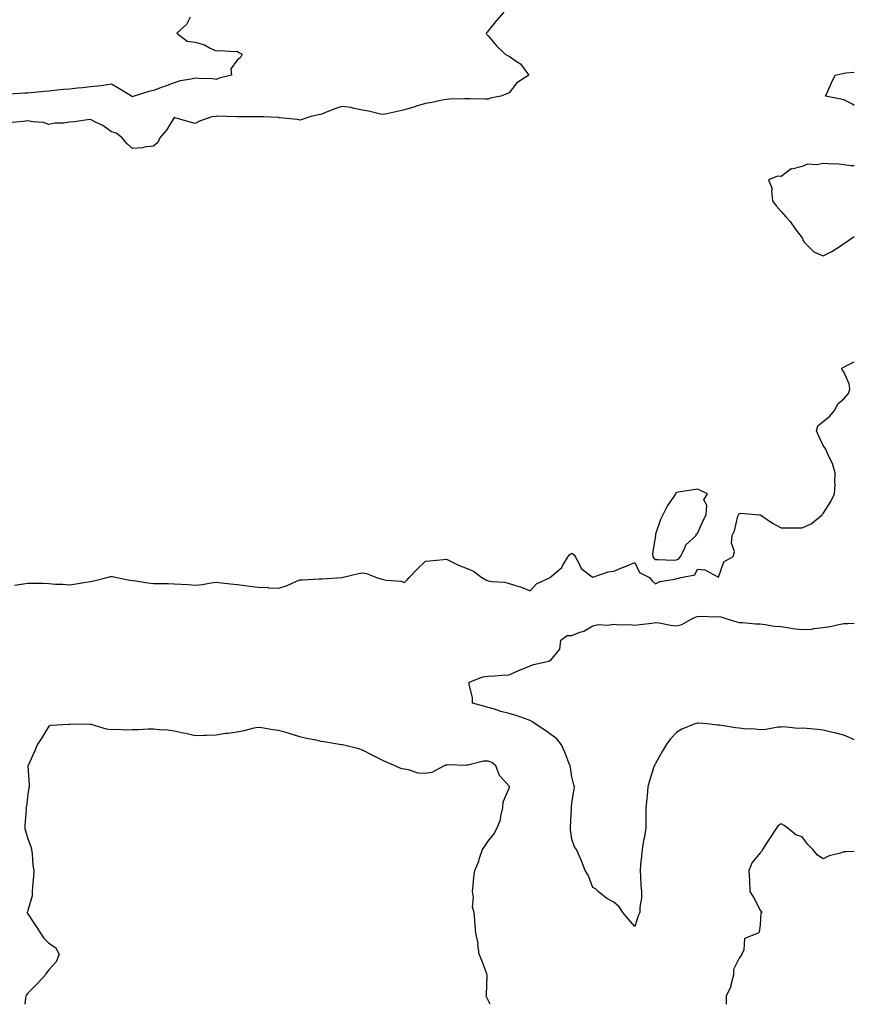
# Model space of a CAD drawing. Units: inches. Extents: x 931523 to 934163, y 7247738 to 7250378.
# Drawn here: x 933764 to 934163, y 7247738 to 7248208 of the extents above; entities that cross this region are included whole.
import ezdxf

# ---------------------------------------------------------------- set-up
doc = ezdxf.new("R2010")
doc.units = ezdxf.units.IN
doc.header["$MEASUREMENT"] = 0
doc.layers.add('Contour_93157247', color=7, linetype='Continuous', true_color=0x25ea66)

msp = doc.modelspace()

# ---------------------------------------------------------------- linework, layer by layer
at = {"layer": 'Contour_93157247'}
for points in [[(933995.5, 7248211.92, 3235), (933991.99, 7248207.98, 3235), (933988.05, 7248203.11, 3235), (933987.54, 7248202.43, 3235), (933987.04, 7248201.92, 3235), (933987.4, 7248201.28, 3235), (933988.05, 7248200.73, 3235), (933992.08, 7248195.95, 3235), (933996.19, 7248191.92, 3235), (933997.35, 7248191.22, 3235), (933998.05, 7248190.91, 3235), (934001.37, 7248188.6, 3235), (934003.48, 7248187.36, 3235), (934005.48, 7248184.49, 3235), (934007.48, 7248181.92, 3235), (934001.81, 7248178.16, 3235), (933998.05, 7248173.37, 3235), (933996.97, 7248172.99, 3235), (933994.15, 7248171.92, 3235), (933989.06, 7248170.91, 3235), (933988.05, 7248170.36, 3235), (933986.56, 7248170.43, 3235), (933979.37, 7248170.6, 3235), (933978.05, 7248170.65, 3235), (933976.76, 7248170.62, 3235), (933969.61, 7248170.37, 3235), (933968.05, 7248170.33, 3235), (933966.11, 7248169.98, 3235), (933961.13, 7248168.83, 3235), (933958.05, 7248168.32, 3235), (933953.1, 7248166.86, 3235), (933952.94, 7248166.81, 3235), (933948.05, 7248165.33, 3235), (933945.34, 7248164.63, 3235), (933939.55, 7248163.42, 3235), (933938.05, 7248163.06, 3235), (933936.64, 7248163.33, 3235), (933930.88, 7248164.75, 3235), (933928.05, 7248165.21, 3235), (933924.05, 7248165.92, 3235), (933922.5, 7248166.37, 3235), (933918.05, 7248166.97, 3235), (933914.28, 7248165.69, 3235), (933910.04, 7248163.91, 3235), (933908.05, 7248163.15, 3235), (933906.98, 7248162.99, 3235), (933902.77, 7248161.92, 3235), (933899.23, 7248160.74, 3235), (933898.05, 7248160.42, 3235), (933896.79, 7248160.66, 3235), (933888.4, 7248161.57, 3235), (933888.05, 7248161.63, 3235), (933887.76, 7248161.63, 3235), (933880.72, 7248161.92, 3235), (933878.14, 7248162.01, 3235), (933878.05, 7248162.01, 3235), (933877.95, 7248162.02, 3235), (933868.16, 7248162.03, 3235), (933868.05, 7248162.04, 3235), (933867.96, 7248162.01, 3235), (933858.39, 7248162.26, 3235), (933858.05, 7248162.19, 3235), (933857.76, 7248162.2, 3235), (933856.06, 7248161.92, 3235), (933850.08, 7248159.9, 3235), (933848.05, 7248158.83, 3235), (933845.57, 7248159.45, 3235), (933838.4, 7248161.58, 3235), (933838.05, 7248161.67, 3235), (933834.39, 7248155.58, 3235), (933831.2, 7248151.92, 3235), (933830.17, 7248149.8, 3235), (933828.05, 7248147.94, 3235), (933823.6, 7248147.47, 3235), (933822.8, 7248147.17, 3235), (933818.05, 7248146.9, 3235), (933815.4, 7248149.26, 3235), (933813.18, 7248151.92, 3235), (933810.26, 7248154.13, 3235), (933808.05, 7248154.84, 3235), (933803.95, 7248157.83, 3235), (933800.71, 7248159.25, 3235), (933798.05, 7248160.65, 3235), (933796.63, 7248160.5, 3235), (933790.34, 7248159.63, 3235), (933788.05, 7248159.42, 3235), (933785.15, 7248159.02, 3235), (933781.04, 7248158.92, 3235), (933778.05, 7248158.39, 3235), (933775.47, 7248159.34, 3235), (933770.38, 7248159.59, 3235), (933768.05, 7248160.12, 3235), (933765.82, 7248159.69, 3235), (933760.61, 7248159.35, 3235)], [(933845.71, 7248209.58, 3234), (933843.81, 7248206.16, 3234), (933839.26, 7248201.92, 3234), (933844.24, 7248198.11, 3234), (933848.05, 7248197.63, 3234), (933852.55, 7248196.42, 3234), (933855.15, 7248194.82, 3234), (933858.05, 7248193.44, 3234), (933859.74, 7248193.62, 3234), (933866.77, 7248193.21, 3234), (933868.05, 7248193.38, 3234), (933868.9, 7248192.77, 3234), (933870.5, 7248191.92, 3234), (933869.71, 7248190.26, 3234), (933868.05, 7248189, 3234), (933865.12, 7248184.86, 3234), (933865.41, 7248181.92, 3234), (933859.54, 7248180.43, 3234), (933858.05, 7248179.86, 3234), (933856.25, 7248180.12, 3234), (933849.66, 7248180.32, 3234), (933848.05, 7248180.5, 3234), (933846.16, 7248180.04, 3234), (933840.8, 7248179.18, 3234), (933838.05, 7248178.29, 3234), (933833.43, 7248176.54, 3234), (933832.28, 7248176.16, 3234), (933828.05, 7248174.64, 3234), (933825.83, 7248174.14, 3234), (933818.93, 7248171.92, 3234), (933818.28, 7248171.7, 3234), (933818.05, 7248171.6, 3234), (933817.82, 7248171.69, 3234), (933817.53, 7248171.92, 3234), (933811.6, 7248175.46, 3234), (933808.05, 7248177.59, 3234), (933803.16, 7248176.81, 3234), (933802.95, 7248176.82, 3234), (933798.05, 7248176.28, 3234), (933794.11, 7248175.86, 3234), (933791.73, 7248175.6, 3234), (933788.05, 7248175.2, 3234), (933784.99, 7248174.98, 3234), (933780.65, 7248174.52, 3234), (933778.05, 7248174.31, 3234), (933775.86, 7248174.11, 3234), (933769.51, 7248173.38, 3234), (933768.05, 7248173.23, 3234), (933766.7, 7248173.27, 3234), (933758.95, 7248172.82, 3234)], [(934163, 7248167.39, 3235), (934161.77, 7248168.2, 3235), (934158.05, 7248170.13, 3235), (934156.53, 7248170.4, 3235), (934149.31, 7248171.92, 3235), (934150.32, 7248174.19, 3235), (934151.98, 7248177.98, 3235), (934153.81, 7248181.92, 3235), (934157.33, 7248182.64, 3235), (934158.05, 7248182.78, 3235), (934159.07, 7248182.94, 3235), (934163, 7248183.36, 3235)], [(934163, 7248138.62, 3236), (934161.44, 7248138.53, 3236), (934158.05, 7248139.05, 3236), (934155.43, 7248139.29, 3236), (934150.49, 7248139.48, 3236), (934148.05, 7248139.68, 3236), (934145.21, 7248139.08, 3236), (934140.6, 7248139.37, 3236), (934138.05, 7248138.25, 3236), (934133.18, 7248137.05, 3236), (934132.88, 7248137.09, 3236), (934128.05, 7248133.48, 3236), (934126.32, 7248133.65, 3236), (934121.92, 7248131.92, 3236), (934123.74, 7248127.61, 3236), (934123.37, 7248126.6, 3236), (934123.94, 7248121.92, 3236), (934125.64, 7248119.51, 3236), (934128.05, 7248116.82, 3236), (934130.32, 7248114.19, 3236), (934132.28, 7248111.92, 3236), (934134.67, 7248108.53, 3236), (934138.05, 7248104.14, 3236), (934138.64, 7248102.51, 3236), (934139.13, 7248101.92, 3236), (934143.58, 7248097.46, 3236), (934148.05, 7248095.5, 3236), (934152.26, 7248097.71, 3236), (934156.69, 7248100.56, 3236), (934158.05, 7248101.39, 3236)], [(934158.05, 7248101.39, 3236), (934158.36, 7248101.61, 3236), (934158.8, 7248101.92, 3236), (934163, 7248104.86, 3236)], [(934078.05, 7247941.36, 3235), (934078.53, 7247941.44, 3235), (934080.31, 7247941.92, 3235), (934086.77, 7247943.2, 3235), (934088.05, 7247945.83, 3235), (934091.63, 7247945.5, 3235), (934097.76, 7247942.21, 3235), (934098.05, 7247942.14, 3235), (934100.6, 7247949.36, 3235), (934105.16, 7247951.92, 3235), (934105.69, 7247954.28, 3235), (934104.35, 7247958.23, 3235), (934104.66, 7247961.92, 3235), (934105.79, 7247964.19, 3235), (934107.35, 7247971.23, 3235), (934107.59, 7247971.92, 3235), (934107.77, 7247972.2, 3235), (934108.05, 7247972.54, 3235), (934108.78, 7247972.64, 3235), (934117.65, 7247971.92, 3235), (934117.97, 7247971.84, 3235), (934118.05, 7247971.81, 3235), (934118.34, 7247971.64, 3235), (934123.98, 7247967.85, 3235), (934128.05, 7247965.65, 3235), (934131.82, 7247965.69, 3235), (934134.4, 7247965.57, 3235), (934138.05, 7247965.62, 3235), (934142.38, 7247967.59, 3235), (934147.58, 7247971.92, 3235), (934147.82, 7247972.14, 3235), (934148.05, 7247972.44, 3235), (934151.76, 7247978.21, 3235), (934153.56, 7247981.92, 3235), (934153.83, 7247986.14, 3235), (934153.67, 7247987.55, 3235), (934153.89, 7247991.92, 3235), (934152.5, 7247996.37, 3235), (934151.3, 7247998.68, 3235), (934149.9, 7248001.92, 3235), (934149.4, 7248003.28, 3235), (934148.05, 7248004.99, 3235), (934145.87, 7248009.74, 3235), (934144.97, 7248011.92, 3235), (934145.61, 7248014.35, 3235), (934148.05, 7248016.46, 3235), (934151.14, 7248018.83, 3235), (934153.71, 7248021.92, 3235), (934155.07, 7248024.9, 3235), (934158.05, 7248027.33, 3235), (934160.22, 7248029.74, 3235), (934160.87, 7248031.92, 3235), (934160.55, 7248034.41, 3235), (934158.05, 7248040.12, 3235), (934157.24, 7248041.12, 3235), (934157.04, 7248041.92, 3235), (934157.7, 7248042.27, 3235), (934158.05, 7248042.4, 3235), (934159.13, 7248043, 3235), (934163, 7248044.95, 3235)], [(933761.73, 7247938.25, 3235), (933764.85, 7247938.72, 3235), (933768.05, 7247939.27, 3235), (933770.82, 7247939.15, 3235), (933775.27, 7247939.14, 3235), (933778.05, 7247938.99, 3235), (933781.26, 7247938.71, 3235), (933784.85, 7247938.73, 3235), (933788.05, 7247938.37, 3235), (933791.17, 7247938.8, 3235), (933795.81, 7247939.68, 3235), (933798.05, 7247940.03, 3235), (933799.6, 7247940.37, 3235), (933805.79, 7247941.92, 3235), (933807.63, 7247942.33, 3235), (933808.05, 7247942.41, 3235), (933808.46, 7247942.33, 3235), (933810.63, 7247941.92, 3235), (933816.78, 7247940.64, 3235), (933818.05, 7247940.47, 3235), (933819.67, 7247940.3, 3235), (933825.46, 7247939.33, 3235), (933828.05, 7247939.08, 3235), (933830.91, 7247939.07, 3235), (933835.1, 7247938.96, 3235), (933838.05, 7247938.95, 3235), (933841.3, 7247938.67, 3235), (933844.62, 7247938.49, 3235), (933848.05, 7247938.18, 3235), (933851.45, 7247938.52, 3235), (933855.44, 7247939.31, 3235), (933858.05, 7247939.62, 3235), (933860.64, 7247939.33, 3235), (933864.98, 7247938.85, 3235), (933868.05, 7247938.51, 3235), (933871.92, 7247938.05, 3235), (933873.96, 7247937.83, 3235), (933878.05, 7247937.33, 3235), (933882.92, 7247937.05, 3235), (933883.13, 7247937, 3235), (933888.05, 7247936.81, 3235), (933891.93, 7247938.04, 3235), (933896.05, 7247939.93, 3235), (933898.05, 7247940.71, 3235), (933899.24, 7247940.73, 3235), (933907.32, 7247941.19, 3235), (933908.05, 7247941.21, 3235), (933908.72, 7247941.25, 3235), (933918.03, 7247941.9, 3235), (933918.05, 7247941.9, 3235), (933918.06, 7247941.9, 3235), (933918.14, 7247941.92, 3235), (933926.14, 7247943.83, 3235), (933928.05, 7247944.2, 3235), (933929.92, 7247943.8, 3235), (933934.71, 7247941.92, 3235), (933937.28, 7247941.15, 3235), (933938.05, 7247940.92, 3235), (933939.34, 7247940.63, 3235), (933946.24, 7247940.11, 3235), (933948.05, 7247939.5, 3235), (933949.26, 7247940.72, 3235), (933950.35, 7247941.92, 3235), (933954.07, 7247945.9, 3235), (933958.05, 7247949.72, 3235), (933960.03, 7247949.94, 3235), (933966.66, 7247950.53, 3235), (933968.05, 7247950.68, 3235), (933970.38, 7247949.6, 3235), (933973.93, 7247947.8, 3235), (933978.05, 7247946.14, 3235), (933981.09, 7247944.96, 3235), (933984.96, 7247941.92, 3235), (933986.9, 7247940.77, 3235), (933988.05, 7247940.31, 3235), (933990.01, 7247939.96, 3235), (933995.78, 7247939.65, 3235), (933998.05, 7247939.09, 3235), (934002.25, 7247937.71, 3235), (934003.51, 7247937.38, 3235), (934008.05, 7247935.57, 3235), (934011.16, 7247938.81, 3235), (934017.72, 7247941.92, 3235), (934017.9, 7247942.07, 3235), (934018.05, 7247942.15, 3235), (934020.37, 7247944.24, 3235), (934023.26, 7247946.71, 3235), (934023.61, 7247947.48, 3235), (934026.24, 7247951.92, 3235), (934027.12, 7247952.85, 3235), (934028.05, 7247953.56, 3235), (934029.01, 7247952.88, 3235), (934029.54, 7247951.92, 3235), (934031.53, 7247948.44, 3235), (934032.4, 7247946.27, 3235), (934037.7, 7247942.27, 3235), (934038.05, 7247941.98, 3235), (934038.12, 7247942, 3235), (934045.38, 7247944.6, 3235), (934048.05, 7247945, 3235), (934053.03, 7247946.94, 3235), (934053.11, 7247946.99, 3235), (934058.05, 7247949.11, 3235), (934060.36, 7247944.23, 3235), (934065.09, 7247941.92, 3235), (934066.46, 7247940.33, 3235), (934068.05, 7247938.8, 3235), (934069.99, 7247939.98, 3235), (934077.21, 7247941.07, 3235), (934078.05, 7247941.36, 3235)], [(934163, 7247864.41, 3234), (934161.27, 7247865.14, 3234), (934158.05, 7247866.5, 3234), (934153.76, 7247867.63, 3234), (934151.98, 7247867.99, 3234), (934148.05, 7247868.93, 3234), (934145.41, 7247869.28, 3234), (934140.25, 7247869.72, 3234), (934138.05, 7247869.99, 3234), (934135.96, 7247869.83, 3234), (934129.34, 7247870.63, 3234), (934128.05, 7247870.48, 3234), (934126.51, 7247870.39, 3234), (934120.7, 7247869.27, 3234), (934118.05, 7247869.15, 3234), (934115.58, 7247869.45, 3234), (934110.3, 7247869.67, 3234), (934108.05, 7247869.91, 3234), (934106.24, 7247870.11, 3234), (934098.65, 7247871.31, 3234), (934098.05, 7247871.39, 3234), (934097.56, 7247871.42, 3234), (934092.65, 7247871.92, 3234), (934088.4, 7247872.27, 3234), (934088.05, 7247872.26, 3234), (934087.74, 7247872.23, 3234), (934086.76, 7247871.92, 3234), (934080.58, 7247869.39, 3234), (934078.05, 7247867.92, 3234), (934075.09, 7247864.88, 3234), (934073.03, 7247861.92, 3234), (934071.18, 7247858.8, 3234), (934068.05, 7247852.99, 3234), (934067.61, 7247852.37, 3234), (934067.36, 7247851.92, 3234), (934067.07, 7247850.94, 3234), (934065.18, 7247844.79, 3234), (934064.36, 7247841.92, 3234), (934063.96, 7247837.83, 3234), (934063.82, 7247836.15, 3234), (934063.39, 7247831.92, 3234), (934063.35, 7247827.21, 3234), (934063.34, 7247826.63, 3234), (934063.3, 7247821.92, 3234), (934062.58, 7247817.39, 3234), (934062.33, 7247816.21, 3234), (934061.59, 7247811.92, 3234), (934061.27, 7247808.71, 3234), (934060.87, 7247804.74, 3234), (934060.59, 7247801.92, 3234), (934060.89, 7247799.08, 3234), (934060.99, 7247794.86, 3234), (934061.37, 7247791.92, 3234), (934061.31, 7247788.66, 3234), (934060.5, 7247784.37, 3234), (934060.44, 7247781.92, 3234), (934059.67, 7247780.31, 3234), (934058.05, 7247775.25, 3234), (934054.99, 7247778.86, 3234), (934052.46, 7247781.92, 3234), (934050.61, 7247784.49, 3234), (934048.05, 7247786.75, 3234), (934044.69, 7247788.56, 3234), (934040.65, 7247791.92, 3234), (934039.26, 7247793.13, 3234), (934038.05, 7247793.8, 3234), (934035.84, 7247799.71, 3234), (934034.42, 7247801.92, 3234), (934032.67, 7247806.54, 3234), (934031.93, 7247808.04, 3234), (934030.17, 7247811.92, 3234), (934029.3, 7247813.17, 3234), (934028.05, 7247816.92, 3234), (934027.45, 7247821.31, 3234), (934027.42, 7247821.92, 3234), (934027.42, 7247822.55, 3234), (934027.85, 7247831.72, 3234), (934027.86, 7247831.92, 3234), (934027.87, 7247832.1, 3234), (934028.05, 7247834.03, 3234), (934029.06, 7247840.91, 3234), (934029.27, 7247841.92, 3234), (934029.02, 7247842.9, 3234), (934028.05, 7247846.61, 3234), (934027.33, 7247851.21, 3234), (934027.22, 7247851.92, 3234), (934026.65, 7247853.32, 3234), (934024.66, 7247858.53, 3234), (934023.14, 7247861.92, 3234), (934020.9, 7247864.77, 3234), (934018.05, 7247866.95, 3234), (934015.13, 7247869, 3234), (934010.43, 7247871.92, 3234), (934009.15, 7247873.02, 3234), (934008.05, 7247873.63, 3234), (934005.47, 7247874.5, 3234), (934001.88, 7247875.75, 3234), (933998.05, 7247877.01, 3234), (933994.09, 7247877.96, 3234), (933991, 7247878.96, 3234), (933988.05, 7247879.78, 3234), (933986.4, 7247880.28, 3234), (933980.57, 7247881.92, 3234), (933980.62, 7247884.49, 3234), (933978.95, 7247891.01, 3234), (933978.98, 7247891.92, 3234), (933985.52, 7247894.46, 3234), (933988.05, 7247894.76, 3234), (933990.99, 7247894.86, 3234), (933994.75, 7247895.22, 3234), (933998.05, 7247895.33, 3234), (934002.5, 7247897.47, 3234), (934004.22, 7247898.08, 3234), (934008.05, 7247899.64, 3234), (934009.69, 7247900.28, 3234), (934017.08, 7247901.92, 3234), (934017.63, 7247902.34, 3234), (934018.05, 7247902.45, 3234), (934022.34, 7247907.63, 3234), (934022.7, 7247911.92, 3234), (934025.85, 7247914.12, 3234), (934028.05, 7247914.21, 3234), (934031.86, 7247915.73, 3234), (934033.7, 7247916.27, 3234), (934038.05, 7247918.8, 3234), (934040.6, 7247919.37, 3234), (934045.29, 7247919.16, 3234), (934048.05, 7247919.56, 3234), (934050.63, 7247919.34, 3234), (934055.51, 7247919.37, 3234), (934058.05, 7247919.12, 3234), (934060.46, 7247919.51, 3234), (934066.27, 7247920.14, 3234), (934068.05, 7247920.41, 3234), (934069.73, 7247920.24, 3234), (934075.18, 7247919.06, 3234), (934078.05, 7247918.83, 3234), (934080.53, 7247919.44, 3234), (934085, 7247921.92, 3234), (934086.98, 7247922.98, 3234), (934088.05, 7247923.27, 3234), (934089.56, 7247923.42, 3234), (934096.86, 7247923.11, 3234), (934098.05, 7247923.29, 3234), (934099.18, 7247923.04, 3234), (934102.61, 7247921.92, 3234), (934106.81, 7247920.68, 3234), (934108.05, 7247920.46, 3234), (934109.58, 7247920.39, 3234), (934115.93, 7247919.8, 3234), (934118.05, 7247919.69, 3234), (934120.47, 7247919.51, 3234), (934124.79, 7247918.66, 3234), (934128.05, 7247918.45, 3234), (934132.07, 7247917.9, 3234), (934133.67, 7247917.54, 3234), (934138.05, 7247917.04, 3234), (934142.7, 7247917.27, 3234), (934143.71, 7247917.58, 3234), (934148.05, 7247917.94, 3234), (934151.42, 7247918.55, 3234), (934155.57, 7247919.44, 3234), (934158.05, 7247919.92, 3234), (934160.01, 7247919.96, 3234), (934163, 7247920.08, 3234)], [(933988.94, 7247738, 3235), (933988.05, 7247739.9, 3235), (933987.37, 7247741.25, 3235), (933987.09, 7247741.92, 3235), (933987.25, 7247742.72, 3235), (933987.56, 7247751.43, 3235), (933987.63, 7247751.92, 3235), (933987.37, 7247752.59, 3235), (933985.03, 7247758.9, 3235), (933983.78, 7247761.92, 3235), (933983.17, 7247766.8, 3235), (933983.19, 7247767.06, 3235), (933982.19, 7247771.92, 3235), (933981.75, 7247775.62, 3235), (933981.73, 7247778.25, 3235), (933981.36, 7247781.92, 3235), (933980.47, 7247784.34, 3235), (933980.98, 7247788.99, 3235), (933980.47, 7247791.92, 3235), (933980.83, 7247794.7, 3235), (933981.25, 7247798.72, 3235), (933981.69, 7247801.92, 3235), (933983.54, 7247806.42, 3235), (933983.96, 7247807.83, 3235), (933985.4, 7247811.92, 3235), (933986.37, 7247813.61, 3235), (933988.05, 7247816.01, 3235), (933990.72, 7247819.25, 3235), (933992.2, 7247821.92, 3235), (933993.85, 7247826.12, 3235), (933994.04, 7247827.91, 3235), (933995.07, 7247831.92, 3235), (933995.22, 7247834.75, 3235), (933998.05, 7247841.29, 3235), (933998.19, 7247841.78, 3235), (933998.21, 7247841.92, 3235), (933998.16, 7247842.04, 3235), (933998.05, 7247842.18, 3235), (933993.38, 7247847.25, 3235), (933991.77, 7247851.92, 3235), (933989.72, 7247853.59, 3235), (933988.05, 7247854.17, 3235), (933985.76, 7247854.21, 3235), (933978.32, 7247852.18, 3235), (933978.05, 7247852.19, 3235), (933977.83, 7247852.14, 3235), (933968.51, 7247852.39, 3235), (933968.05, 7247852.31, 3235), (933967.7, 7247852.26, 3235), (933967.05, 7247851.92, 3235), (933961.16, 7247848.8, 3235), (933958.05, 7247848.22, 3235), (933954.6, 7247848.47, 3235), (933949.92, 7247850.05, 3235), (933948.05, 7247850.28, 3235), (933946.67, 7247850.54, 3235), (933943.58, 7247851.92, 3235), (933939.73, 7247853.6, 3235), (933938.05, 7247854.24, 3235), (933933.22, 7247856.75, 3235), (933933, 7247856.86, 3235), (933928.05, 7247859.44, 3235), (933926.24, 7247860.11, 3235), (933918.45, 7247861.92, 3235), (933918.1, 7247861.97, 3235), (933918.05, 7247861.98, 3235), (933917.99, 7247861.99, 3235), (933909.49, 7247863.36, 3235), (933908.05, 7247863.61, 3235), (933905.84, 7247864.13, 3235), (933901.15, 7247865.02, 3235), (933898.05, 7247865.84, 3235), (933893.39, 7247867.26, 3235), (933892.48, 7247867.49, 3235), (933888.05, 7247868.73, 3235), (933885.18, 7247869.05, 3235), (933879.94, 7247870.04, 3235), (933878.05, 7247870.28, 3235), (933875.98, 7247869.85, 3235), (933871.3, 7247868.67, 3235), (933868.05, 7247868.07, 3235), (933863.56, 7247867.43, 3235), (933862.53, 7247867.44, 3235), (933858.05, 7247866.53, 3235), (933853.51, 7247866.46, 3235), (933852.53, 7247866.4, 3235), (933848.05, 7247866.33, 3235), (933843.54, 7247867.42, 3235), (933842.36, 7247867.61, 3235), (933838.05, 7247868.53, 3235), (933835.03, 7247868.89, 3235), (933830.78, 7247869.19, 3235), (933828.05, 7247869.48, 3235), (933825.55, 7247869.42, 3235), (933820.77, 7247869.2, 3235), (933818.05, 7247869.14, 3235), (933815.13, 7247869, 3235), (933810.71, 7247869.26, 3235), (933808.05, 7247869.12, 3235), (933805.61, 7247869.49, 3235), (933798.25, 7247871.72, 3235), (933798.05, 7247871.76, 3235), (933797.88, 7247871.75, 3235), (933788.2, 7247871.77, 3235), (933788.05, 7247871.76, 3235), (933787.85, 7247871.72, 3235), (933778.85, 7247871.12, 3235), (933778.05, 7247870.88, 3235), (933774.71, 7247865.26, 3235), (933772.58, 7247861.92, 3235), (933771.22, 7247858.75, 3235), (933768.18, 7247852.05, 3235), (933768.12, 7247851.92, 3235), (933768.12, 7247851.85, 3235), (933768.75, 7247842.62, 3235), (933768.71, 7247841.92, 3235), (933768.62, 7247841.34, 3235), (933768.05, 7247838.46, 3235), (933767.4, 7247832.57, 3235), (933767.18, 7247831.92, 3235), (933767.24, 7247831.11, 3235), (933766.58, 7247823.39, 3235), (933766.67, 7247821.92, 3235), (933766.92, 7247820.8, 3235), (933768.05, 7247816.99, 3235), (933769.55, 7247813.42, 3235), (933769.82, 7247811.92, 3235), (933770.15, 7247809.81, 3235), (933770.41, 7247804.28, 3235), (933770.92, 7247801.92, 3235), (933770.7, 7247799.26, 3235), (933770.27, 7247794.14, 3235), (933770.09, 7247791.92, 3235), (933770.17, 7247789.8, 3235), (933768.05, 7247782.89, 3235), (933767.84, 7247782.13, 3235), (933767.77, 7247781.92, 3235), (933767.82, 7247781.69, 3235), (933768.05, 7247781.22, 3235), (933771.71, 7247775.58, 3235), (933774.09, 7247771.92, 3235), (933775.68, 7247769.55, 3235), (933778.05, 7247767.24, 3235), (933781.29, 7247765.16, 3235), (933783.04, 7247761.92, 3235), (933781.68, 7247758.29, 3235), (933778.05, 7247754.5, 3235), (933776.93, 7247753.03, 3235), (933776.38, 7247751.92, 3235), (933772.35, 7247747.61, 3235), (933768.05, 7247743.32, 3235), (933767.47, 7247742.5, 3235), (933767.14, 7247741.92, 3235), (933767.02, 7247740.89, 3235), (933766.66, 7247738, 3235)], [(934163, 7247811.04, 3235), (934159.17, 7247810.8, 3235), (934158.05, 7247810.81, 3235), (934156.36, 7247810.23, 3235), (934151.05, 7247808.92, 3235), (934148.05, 7247807.55, 3235), (934145.4, 7247809.27, 3235), (934143.14, 7247811.92, 3235), (934140.71, 7247814.58, 3235), (934138.05, 7247818.02, 3235), (934135.13, 7247819, 3235), (934131.35, 7247821.92, 3235), (934129.55, 7247823.42, 3235), (934128.05, 7247824.21, 3235), (934126.59, 7247823.38, 3235), (934125.61, 7247821.92, 3235), (934122.62, 7247817.36, 3235), (934121.05, 7247814.92, 3235), (934119.12, 7247811.92, 3235), (934118.75, 7247811.23, 3235), (934118.05, 7247810.32, 3235), (934114.15, 7247805.82, 3235), (934112.67, 7247801.92, 3235), (934112.89, 7247797.08, 3235), (934112.92, 7247796.79, 3235), (934113.1, 7247791.92, 3235), (934114.98, 7247788.85, 3235), (934118.05, 7247782.99, 3235), (934118.54, 7247782.41, 3235), (934118.74, 7247781.92, 3235), (934118.34, 7247781.63, 3235), (934118.05, 7247775.92, 3235), (934117.59, 7247772.39, 3235), (934117.05, 7247771.92, 3235), (934110.48, 7247769.49, 3235), (934110.23, 7247764.1, 3235), (934109.26, 7247761.92, 3235), (934108.85, 7247761.12, 3235), (934108.05, 7247760.09, 3235), (934105.28, 7247754.69, 3235), (934105.27, 7247751.92, 3235), (934104.09, 7247747.96, 3235), (934103.86, 7247746.12, 3235), (934101.84, 7247741.92, 3235), (934101.69, 7247738.28, 3235), (934101.58, 7247738, 3235)]]:
    msp.add_polyline3d(points, dxfattribs=at)
msp.add_polyline3d([(934078.05, 7247950.27, 3236), (934079.15, 7247950.82, 3236), (934079.93, 7247951.92, 3236), (934081.97, 7247955.85, 3236), (934082.53, 7247957.44, 3236), (934087.4, 7247961.92, 3236), (934087.45, 7247962.53, 3236), (934088.05, 7247962.97, 3236), (934090.82, 7247969.15, 3236), (934092.13, 7247971.92, 3236), (934092.52, 7247976.39, 3236), (934091.04, 7247978.93, 3236), (934092.83, 7247981.92, 3236), (934089.54, 7247983.41, 3236), (934088.05, 7247984.16, 3236), (934086.17, 7247983.8, 3236), (934078.79, 7247982.65, 3236), (934078.05, 7247982.53, 3236), (934077.65, 7247982.32, 3236), (934077.57, 7247981.92, 3236), (934076.71, 7247980.58, 3236), (934073.72, 7247976.25, 3236), (934071.58, 7247971.92, 3236), (934070.41, 7247969.56, 3236), (934068.05, 7247962.62, 3236), (934067.92, 7247962.06, 3236), (934067.92, 7247961.92, 3236), (934067.92, 7247961.79, 3236), (934066.63, 7247953.35, 3236), (934066.65, 7247951.92, 3236), (934067.2, 7247951.07, 3236), (934068.05, 7247950.5, 3236), (934069.45, 7247950.52, 3236), (934076.38, 7247950.25, 3236)], close=True, dxfattribs=at)

doc.saveas('drawing.dxf')
